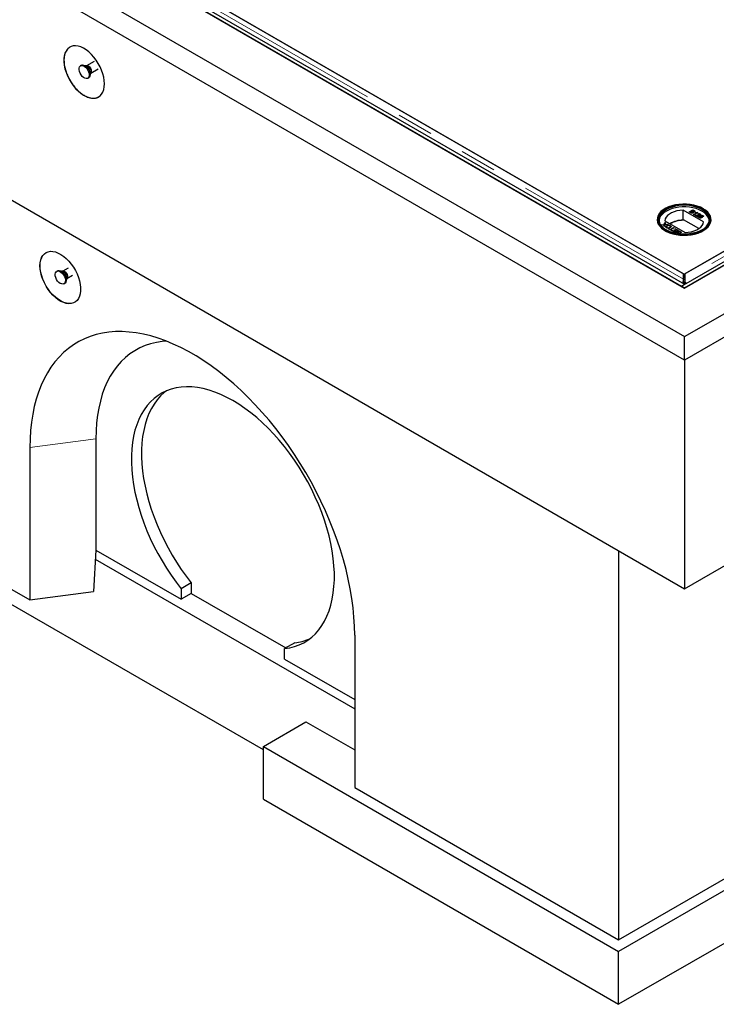
# Model space of a CAD drawing. Units: millimetres. Extents: x 122 to 6121, y 19 to 4882.
# Drawn here: x 4784 to 5269, y 2425 to 3111 of the extents above; entities that cross this region are included whole.
import ezdxf

# ---------------------------------------------------------------- set-up
doc = ezdxf.new("R2010")
doc.units = ezdxf.units.MM
doc.header["$LTSCALE"] = 20
doc.linetypes.add('PHANTOM', pattern=[12.7, 6.35, -1.27, 1.27, -1.27, 1.27, -1.27])

msp = doc.modelspace()

# ---------------------------------------------------------------- linework, layer by layer
at = {"color": 7, "linetype": 'Continuous', "lineweight": 25}
for p, q in [((3588.22, 3847.68), (5247.08, 2890.05)), ((3646.89, 3847.68), (5247.08, 2923.92)), ((3651.14, 3847.82), (5247.08, 2926.51)), ((3649.02, 3846.6), (5244.96, 2925.28)), ((5247.08, 2873.72), (3574.07, 3839.52)), ((3574.07, 3680.29), (5247.08, 2714.49)), ((5244.96, 2925.28), (6046.11, 3387.78)), ((5247.08, 2924.06), (6048.23, 3386.55)), ((5247.08, 2890.05), (6106.92, 3386.42)), ((5247.08, 2923.92), (6048.24, 3386.42)), ((6029.55, 3385.43), (5247.23, 2933.81)), ((6121.06, 3378.26), (5247.08, 2873.72)), ((5246.73, 2933.52), (5994.7, 3365.32)), ((5247.08, 2714.49), (6121.06, 3219.03)), ((4953.63, 2602.18), (3922.66, 3197.34)), ((5246.22, 2933.81), (4860.59, 3156.43)), ((4895.44, 3136.31), (5246.73, 2933.52)), ((4835.73, 3081.68), (4830.55, 3078.69)), ((4827.03, 3079.08), (4826.33, 3078.67)), ((4830.48, 3078.65), (4829.71, 3078.72)), ((4830.56, 3078.7), (4830.45, 3078.65)), ((4833.06, 3072.92), (4833.39, 3073.62)), ((4833.46, 3073.66), (4838.61, 3076.63)), ((4831.32, 3070.01), (4832.03, 3070.42)), ((5233.64, 2979.16), (5233.44, 2979.04)), ((5260.2, 2969.95), (5245.97, 2978.16)), ((5245.97, 2971.22), (5245.97, 2978.16)), ((5250.33, 2976.9), (5252.87, 2978.36)), ((5251.29, 2976.35), (5250.33, 2976.9)), ((5250.4, 2976.86), (5252.87, 2978.28)), ((5251.86, 2977.37), (5250.98, 2976.86)), ((5250.98, 2976.86), (5251.59, 2976.51)), ((5250.98, 2976.78), (5250.98, 2976.86)), ((5250.98, 2976.78), (5251.59, 2976.43)), ((5251.82, 2976.31), (5251.82, 2976.39)), ((5252.42, 2977.04), (5251.86, 2977.37)), ((5252.94, 2977.99), (5252.16, 2977.54)), ((5252.16, 2977.54), (5252.68, 2977.23)), ((5252.16, 2977.45), (5252.16, 2977.54)), ((5252.16, 2977.45), (5252.68, 2977.15)), ((5252.6, 2976.35), (5252.6, 2976.44)), ((5252.79, 2976.59), (5252.79, 2976.69)), ((5252.87, 2978.36), (5253.83, 2977.81)), ((5252.87, 2978.28), (5252.87, 2978.36)), ((5252.87, 2978.28), (5253.83, 2977.73)), ((5253.42, 2977.71), (5252.94, 2977.99)), ((5253.02, 2976.99), (5253.02, 2977.07)), ((5253.08, 2976.77), (5253.08, 2976.85)), ((5253.62, 2977.06), (5253.62, 2977.14)), ((5256.23, 2976.43), (5253.69, 2974.96)), ((5253.8, 2977.28), (5253.8, 2977.38)), ((5254.38, 2976.41), (5254.68, 2976.59)), ((5254.49, 2976.39), (5254.68, 2976.5)), ((5254.68, 2976.5), (5254.68, 2976.59)), ((5256.02, 2976.55), (5256.23, 2976.43)), ((5256.02, 2976.47), (5256.02, 2976.55)), ((5256.02, 2976.47), (5256.16, 2976.38)), ((5260.01, 2979.04), (5259.81, 2979.16)), ((5232.94, 2968.19), (5233.37, 2969.52)), ((5233.25, 2970.82), (5247.48, 2962.6)), ((5233.37, 2969.52), (5233.8, 2969.27)), ((5233.37, 2969.44), (5233.37, 2969.52)), ((5246.21, 2971.08), (5245.97, 2971.22)), ((5246.21, 2971.49), (5246.21, 2971.08)), ((5256.95, 2965.29), (5246.21, 2971.49)), ((5253.36, 2975.15), (5255.34, 2976.29)), ((5253.69, 2974.96), (5253.36, 2975.15)), ((5253.43, 2975.11), (5255.34, 2976.21)), ((5256.1, 2973.57), (5254.44, 2974.53)), ((5254.7, 2974.55), (5254.7, 2974.64)), ((5255.18, 2974.47), (5256.43, 2973.75)), ((5255.18, 2974.39), (5255.18, 2974.47)), ((5255.18, 2974.39), (5256.36, 2973.71)), ((5255.34, 2976.21), (5255.34, 2976.29)), ((5256.01, 2974.63), (5256.01, 2974.72)), ((5256.43, 2973.75), (5256.1, 2973.57)), ((5256.59, 2975.35), (5256.3, 2975.56)), ((5257.14, 2973.75), (5257.5, 2973.58)), ((5257.14, 2973.67), (5257.14, 2973.75)), ((5257.14, 2973.67), (5257.5, 2973.5)), ((5257.31, 2973.31), (5257.31, 2973.21)), ((5257.51, 2972.97), (5257.51, 2973.05)), ((5257.58, 2974.75), (5257.58, 2974.83)), ((5257.7, 2974.04), (5259.26, 2974.64)), ((5257.99, 2973.83), (5257.7, 2974.04)), ((5257.75, 2974.97), (5257.75, 2975.07)), ((5257.77, 2973.98), (5259.26, 2974.56)), ((5257.83, 2975.42), (5257.83, 2975.5)), ((5259.2, 2974.3), (5258.42, 2973.99)), ((5258.42, 2973.91), (5258.42, 2973.99)), ((5258.62, 2973.02), (5258.62, 2973.1)), ((5258.89, 2973.33), (5258.89, 2973.44)), ((5259.04, 2973.75), (5259.04, 2973.83)), ((5260.14, 2973.75), (5259.2, 2974.3)), ((5259.26, 2974.64), (5260.47, 2973.94)), ((5259.26, 2974.56), (5259.26, 2974.64)), ((5259.26, 2974.56), (5260.4, 2973.9)), ((5260.47, 2973.94), (5260.14, 2973.75)), ((5230.96, 2967.98), (5232.94, 2968.19)), ((5231.4, 2967.72), (5230.96, 2967.98)), ((5231.08, 2967.91), (5232.94, 2968.11)), ((5232.48, 2967.84), (5231.4, 2967.72)), ((5232.58, 2967.04), (5232.78, 2967.67)), ((5233.01, 2966.79), (5232.58, 2967.04)), ((5232.6, 2967.03), (5232.78, 2967.59)), ((5232.89, 2967.8), (5232.89, 2967.88)), ((5232.94, 2968.11), (5233.37, 2969.44)), ((5232.94, 2968.11), (5232.94, 2968.19)), ((5233.38, 2967.94), (5233.01, 2966.79)), ((5233.37, 2969.44), (5233.78, 2969.2)), ((5235.68, 2968.18), (5233.38, 2967.94)), ((5233.48, 2968.16), (5233.48, 2968.25)), ((5233.8, 2969.27), (5233.52, 2968.39)), ((5233.77, 2968.28), (5235.25, 2968.44)), ((5233.77, 2968.2), (5235.25, 2968.35)), ((5234.59, 2967.27), (5234.59, 2967.35)), ((5234.78, 2965.99), (5234.78, 2966.07)), ((5235.25, 2968.44), (5235.68, 2968.18)), ((5235.25, 2968.35), (5235.25, 2968.44)), ((5235.25, 2968.35), (5235.56, 2968.17)), ((5235.96, 2965.09), (5236.25, 2965.26)), ((5237.95, 2963.94), (5235.96, 2965.09)), ((5236.03, 2965.05), (5236.25, 2965.18)), ((5236.25, 2965.26), (5237.07, 2964.79)), ((5236.25, 2965.18), (5236.25, 2965.26)), ((5236.25, 2965.18), (5237.07, 2964.71)), ((5236.68, 2966.1), (5236.68, 2966.18)), ((5237.07, 2964.79), (5239.32, 2966.09)), ((5237.07, 2964.71), (5239.32, 2966)), ((5237.07, 2964.71), (5237.07, 2964.79)), ((5237.1, 2967.32), (5237.1, 2967.4)), ((5237.1, 2967.32), (5237.52, 2966.95)), ((5239.68, 2965.88), (5237.43, 2964.58)), ((5237.43, 2964.58), (5238.24, 2964.11)), ((5237.43, 2964.5), (5237.43, 2964.58)), ((5237.43, 2964.5), (5238.17, 2964.07)), ((5238.24, 2964.11), (5237.95, 2963.94)), ((5238.31, 2963.73), (5238.6, 2963.9)), ((5240.1, 2962.7), (5238.31, 2963.73)), ((5238.38, 2963.69), (5238.6, 2963.82)), ((5238.6, 2963.9), (5240.03, 2963.08)), ((5238.6, 2963.82), (5238.6, 2963.9)), ((5238.6, 2963.82), (5240.03, 2962.99)), ((5239.32, 2966.09), (5239.68, 2965.88)), ((5239.32, 2966), (5239.32, 2966.09)), ((5239.32, 2966), (5239.6, 2965.84)), ((5239.48, 2964.3), (5239.77, 2964.47)), ((5240.82, 2963.53), (5239.48, 2964.3)), ((5239.55, 2964.26), (5239.77, 2964.39)), ((5239.77, 2964.47), (5241.11, 2963.7)), ((5239.77, 2964.39), (5239.77, 2964.47)), ((5239.77, 2964.39), (5241.11, 2963.61)), ((5240.03, 2963.08), (5240.82, 2963.53)), ((5240.03, 2962.99), (5240.82, 2963.44)), ((5240.03, 2962.99), (5240.03, 2963.08)), ((5242.64, 2964.17), (5240.1, 2962.7)), ((5240.49, 2965.07), (5240.78, 2965.24)), ((5241.99, 2964.2), (5240.49, 2965.07)), ((5240.56, 2965.03), (5240.78, 2965.16)), ((5240.78, 2965.24), (5242.64, 2964.17)), ((5240.78, 2965.16), (5240.78, 2965.24)), ((5240.78, 2965.16), (5242.57, 2964.13)), ((5240.82, 2963.44), (5240.82, 2963.53)), ((5241.11, 2963.7), (5241.99, 2964.2)), ((5241.11, 2963.61), (5241.99, 2964.12)), ((5241.11, 2963.61), (5241.11, 2963.7)), ((5241.31, 2962.68), (5241.31, 2962.76)), ((5241.99, 2964.12), (5241.99, 2964.2)), ((5242.24, 2962.77), (5242.24, 2962.85)), ((5242.37, 2963.4), (5242.37, 2963.48)), ((5242.53, 2963.04), (5242.53, 2962.93)), ((5242.9, 2962.66), (5243.46, 2962.34)), ((5244.99, 2962.81), (5242.93, 2961.63)), ((5243.46, 2962.34), (5244.34, 2962.85)), ((5243.46, 2962.26), (5244.34, 2962.77)), ((5244.34, 2962.85), (5243.74, 2963.2)), ((5244.03, 2963.36), (5244.99, 2962.81)), ((5244.03, 2963.28), (5244.92, 2962.77)), ((5244.34, 2962.77), (5244.34, 2962.85)), ((5241.62, 2961.82), (5241.49, 2961.89)), ((5241.52, 2962.35), (5241.52, 2962.25)), ((5241.9, 2962), (5242.38, 2961.72)), ((5241.9, 2961.92), (5242.24, 2961.72)), ((5242.38, 2961.72), (5243.16, 2962.17)), ((5242.38, 2961.7), (5242.38, 2961.72)), ((5242.47, 2961.69), (5243.16, 2962.09)), ((5243.16, 2962.17), (5242.64, 2962.47)), ((5242.9, 2962.58), (5243.46, 2962.26)), ((5243.16, 2962.09), (5243.16, 2962.17)), ((5243.46, 2962.26), (5243.46, 2962.34)), ((4810.41, 2935.98), (4809.7, 2935.57)), ((4813.86, 2935.55), (4813.09, 2935.62)), ((4817.77, 2937.81), (4813.93, 2935.59)), ((4816.44, 2929.82), (4816.77, 2930.51)), ((4816.84, 2930.56), (4820.68, 2932.78)), ((5246.22, 2930.06), (5246.22, 2933.81)), ((5246.22, 2931.36), (5246.73, 2931.07)), ((5246.22, 2930.06), (5246.22, 2929.45)), ((5246.73, 2931.07), (5246.73, 2933.52)), ((5246.73, 2931.07), (5247.23, 2931.36)), ((5247.23, 2933.81), (5247.23, 2930.06)), ((5247.23, 2929.45), (5247.23, 2930.06)), ((4814.7, 2926.91), (4815.41, 2927.32)), ((5244.96, 2925.28), (5247.08, 2926.51)), ((5244.96, 2925.28), (5244.96, 2925.14)), ((5247.08, 2924.06), (5244.96, 2925.28)), ((5245.94, 2928.02), (5246.73, 2927.66)), ((5246.45, 2928.3), (5246.73, 2927.66)), ((5246.72, 2927.66), (5247, 2928.3)), ((5247.51, 2928.02), (5246.72, 2927.66)), ((5247.08, 2924.06), (5247.08, 2923.92)), ((5247.25, 2926.99), (5247.5, 2926.74)), ((5247.25, 2926.6), (5247.25, 2926.99)), ((5247.08, 2873.72), (5247.08, 2890.05)), ((5247.08, 2873.72), (5247.08, 2714.49)), ((4836.95, 2818.96), (4836.95, 2741.39)), ((4790.99, 2812.84), (4790.99, 2706.69)), ((4836.91, 2741.39), (4835.23, 2712.58)), ((4836.95, 2741.39), (4836.91, 2741.39)), ((4836.95, 2741.39), (4896.35, 2707.1)), ((5201.11, 2741.02), (5201.11, 2469.93)), ((4836.54, 2735.1), (5017.27, 2630.77)), ((4903.42, 2718.52), (4896.35, 2714.44)), ((4903.42, 2718.52), (4903.42, 2711.18)), ((4776.85, 2714.85), (4790.99, 2706.69)), ((4790.99, 2706.69), (4835.23, 2712.58)), ((4896.35, 2714.44), (4896.35, 2707.1)), ((4903.42, 2711.18), (4896.35, 2707.1)), ((4903.42, 2711.18), (4969.19, 2673.21)), ((5017.27, 2682.21), (5017.27, 2576.06)), ((4975.55, 2676.88), (4968.48, 2672.8)), ((4968.48, 2665.47), (4968.48, 2672.8)), ((4968.48, 2665.47), (5017.27, 2637.3)), ((4953.63, 2604.64), (4983.32, 2621.78)), ((4983.32, 2621.78), (5017.27, 2602.19)), ((4953.63, 2604.64), (5201.11, 2461.77)), ((4953.63, 2567.89), (4953.63, 2604.64)), ((5201.11, 2469.93), (5392.03, 2580.15)), ((5017.27, 2576.06), (5201.11, 2469.93)), ((4953.63, 2567.89), (5201.11, 2425.02)), ((5321.32, 2531.16), (5201.11, 2461.77)), ((5321.32, 2494.42), (5201.11, 2425.02)), ((5201.11, 2425.02), (5201.11, 2461.77))]:
    msp.add_line(p, q, dxfattribs=at)
at = {"color": 8, "linetype": 'PHANTOM', "lineweight": 18}
for p, q in [((6036.05, 3385.43), (5247.23, 2930.06)), ((5246.22, 2930.06), (4854.09, 3156.43)), ((5251.59, 2976.43), (5251.59, 2976.51)), ((5252.68, 2977.15), (5252.68, 2977.23)), ((5253.83, 2977.73), (5253.83, 2977.81)), ((5232.78, 2967.59), (5232.78, 2967.67)), ((5233.77, 2968.2), (5233.77, 2968.28)), ((5242.9, 2962.58), (5242.9, 2962.66)), ((5244.03, 2963.28), (5244.03, 2963.36)), ((5241.9, 2961.92), (5241.9, 2962)), ((4836.95, 2818.96), (4790.99, 2812.84))]:
    msp.add_line(p, q, dxfattribs=at)
at = {"color": 7, "linetype": 'Continuous', "lineweight": 25, "flags": 128}
for points in [[(4842.97, 3066.18), (4842.84, 3068.43), (4842.46, 3070.78), (4841.85, 3073.2), (4840.99, 3075.64), (4839.92, 3078.05), (4838.66, 3080.4), (4837.21, 3082.65), (4835.62, 3084.74), (4833.91, 3086.65), (4832.1, 3088.33), (4830.24, 3089.77), (4828.35, 3090.93), (4826.47, 3091.8), (4824.64, 3092.36), (4822.87, 3092.59), (4821.22, 3092.5), (4819.69, 3092.08), (4818.34, 3091.35), (4817.17, 3090.31), (4816.2, 3088.99), (4815.47, 3087.41), (4814.97, 3085.59), (4814.71, 3083.58), (4814.71, 3081.4), (4814.97, 3079.09), (4815.47, 3076.7), (4816.2, 3074.26), (4817.17, 3071.83), (4818.34, 3069.44), (4819.69, 3067.14), (4821.22, 3064.97), (4822.87, 3062.96), (4824.64, 3061.16), (4826.47, 3059.6), (4828.35, 3058.29), (4830.24, 3057.27), (4832.1, 3056.56), (4833.91, 3056.17), (4835.62, 3056.1), (4837.21, 3056.35), (4838.66, 3056.93), (4839.92, 3057.81), (4840.99, 3058.99), (4841.85, 3060.45), (4842.46, 3062.15), (4842.84, 3064.07), (4842.97, 3066.18)], [(4827.03, 3079.08), (4827.64, 3079.29), (4828.52, 3079.25), (4829.47, 3078.87), (4830.42, 3078.18), (4831.31, 3077.25), (4832.07, 3076.12), (4832.64, 3074.9), (4832.98, 3073.66), (4833.06, 3072.5), (4832.88, 3071.52), (4832.46, 3070.77), (4832.03, 3070.42)], [(4827.48, 3071.35), (4826.64, 3072.39), (4825.97, 3073.57), (4825.52, 3074.81), (4825.3, 3076.02), (4825.35, 3077.1), (4825.66, 3077.98), (4826.2, 3078.59), (4826.93, 3078.88), (4827.81, 3078.84), (4828.76, 3078.46), (4829.72, 3077.78), (4830.61, 3076.84), (4831.37, 3075.71), (4831.93, 3074.49), (4832.27, 3073.25), (4832.36, 3072.1), (4832.18, 3071.11), (4831.75, 3070.36), (4831.11, 3069.9), (4830.29, 3069.78), (4829.37, 3069.99), (4828.41, 3070.53), (4827.48, 3071.35)], [(5260.01, 2979.19), (5258.03, 2980.19), (5255.83, 2981.01), (5253.46, 2981.65), (5250.95, 2982.09), (5248.36, 2982.33), (5245.74, 2982.36), (5243.14, 2982.17), (5240.61, 2981.78), (5238.2, 2981.19), (5235.95, 2980.41), (5233.91, 2979.46), (5232.12, 2978.35), (5230.62, 2977.11), (5229.43, 2975.76), (5228.58, 2974.33), (5228.08, 2972.85), (5227.94, 2971.34), (5228.17, 2969.83), (5228.76, 2968.35), (5229.7, 2966.94), (5230.97, 2965.62), (5232.55, 2964.41), (5234.4, 2963.34), (5236.49, 2962.43), (5238.78, 2961.69), (5241.23, 2961.15), (5243.79, 2960.81), (5246.4, 2960.68), (5249.02, 2960.76), (5251.59, 2961.05), (5254.07, 2961.54), (5256.4, 2962.23), (5258.55, 2963.1), (5260.47, 2964.13), (5262.12, 2965.3), (5263.47, 2966.6), (5264.49, 2967.99), (5265.17, 2969.45), (5265.49, 2970.96), (5265.44, 2972.47), (5265.03, 2973.96), (5264.27, 2975.41), (5263.16, 2976.78), (5261.73, 2978.05), (5260.01, 2979.19)], [(5259.81, 2964.05), (5261.5, 2965.18), (5262.91, 2966.43), (5264, 2967.78), (5264.75, 2969.2), (5265.15, 2970.68), (5265.2, 2972.17), (5264.89, 2973.64), (5264.22, 2975.08), (5263.21, 2976.45), (5261.88, 2977.73), (5260.26, 2978.89), (5258.37, 2979.91), (5256.25, 2980.76), (5253.95, 2981.44), (5251.51, 2981.92), (5248.98, 2982.21), (5246.4, 2982.28), (5243.83, 2982.15), (5241.32, 2981.82), (5238.91, 2981.29), (5236.65, 2980.56), (5234.59, 2979.67), (5232.76, 2978.61), (5231.21, 2977.42), (5229.96, 2976.12), (5229.03, 2974.73), (5228.45, 2973.28), (5228.23, 2971.79), (5228.36, 2970.3), (5228.86, 2968.84), (5229.7, 2967.43), (5230.87, 2966.11), (5232.35, 2964.89), (5234.11, 2963.8), (5236.11, 2962.86), (5238.33, 2962.09), (5240.7, 2961.51), (5243.2, 2961.12), (5245.76, 2960.94), (5248.34, 2960.97), (5250.89, 2961.2), (5253.36, 2961.64), (5255.69, 2962.27), (5257.86, 2963.08), (5259.81, 2964.05)], [(5259.24, 2964.38), (5257.33, 2963.43), (5255.21, 2962.64), (5252.91, 2962.03), (5250.49, 2961.62), (5247.99, 2961.41), (5245.46, 2961.41), (5242.96, 2961.62), (5240.54, 2962.03), (5238.24, 2962.64), (5236.12, 2963.43), (5234.21, 2964.38), (5232.56, 2965.48), (5231.19, 2966.71), (5230.14, 2968.04), (5229.43, 2969.43), (5229.07, 2970.88), (5229.07, 2972.34), (5229.43, 2973.78), (5230.14, 2975.18), (5231.19, 2976.5), (5232.56, 2977.73), (5234.21, 2978.83), (5236.12, 2979.79), (5238.24, 2980.57), (5240.54, 2981.18), (5242.96, 2981.59), (5245.46, 2981.8), (5247.99, 2981.8), (5250.49, 2981.59), (5252.91, 2981.18), (5255.21, 2980.57), (5257.33, 2979.79), (5259.24, 2978.83), (5260.89, 2977.73), (5262.26, 2976.5), (5263.31, 2975.18), (5264.02, 2973.78), (5264.38, 2972.34), (5264.38, 2970.88), (5264.02, 2969.43), (5263.31, 2968.04), (5262.26, 2966.71), (5260.89, 2965.48), (5259.24, 2964.38)], [(5264.2, 2970.91), (5264.18, 2971.1), (5263.83, 2972.53), (5263.12, 2973.91), (5262.08, 2975.22), (5260.73, 2976.44), (5259.1, 2977.52), (5257.21, 2978.47), (5255.11, 2979.25), (5252.84, 2979.85), (5250.45, 2980.25), (5247.97, 2980.46), (5245.48, 2980.46), (5243.01, 2980.25), (5240.61, 2979.85), (5238.34, 2979.25), (5236.24, 2978.47), (5234.35, 2977.52), (5232.72, 2976.44), (5231.37, 2975.22), (5230.33, 2973.91), (5229.63, 2972.53), (5229.27, 2971.1), (5229.25, 2970.91)], [(5259.1, 2964.3), (5260.73, 2965.39), (5262.08, 2966.6), (5263.12, 2967.91), (5263.83, 2969.3), (5264.18, 2970.72), (5264.18, 2972.16), (5263.83, 2973.59), (5263.12, 2974.97), (5262.08, 2976.28), (5260.73, 2977.5), (5259.1, 2978.59), (5257.21, 2979.53), (5255.11, 2980.31), (5252.84, 2980.91), (5250.45, 2981.31), (5247.97, 2981.52), (5245.48, 2981.52), (5243.01, 2981.31), (5240.61, 2980.91), (5238.34, 2980.31), (5236.24, 2979.53), (5234.35, 2978.59), (5232.72, 2977.5), (5231.37, 2976.28), (5230.33, 2974.97), (5229.63, 2973.59), (5229.27, 2972.16), (5229.27, 2970.72), (5229.63, 2969.3), (5230.33, 2967.91), (5231.37, 2966.6), (5232.72, 2965.39), (5234.35, 2964.3)], [(5245.97, 2978.16), (5243.81, 2977.99), (5241.72, 2977.62), (5239.76, 2977.06), (5237.98, 2976.32), (5236.44, 2975.43), (5235.16, 2974.4), (5234.19, 2973.27), (5233.54, 2972.07), (5233.25, 2970.82)], [(5247.48, 2962.6), (5249.64, 2962.77), (5251.73, 2963.14), (5253.69, 2963.71), (5255.47, 2964.44), (5257.01, 2965.34), (5258.29, 2966.36), (5259.26, 2967.49), (5259.91, 2968.7), (5260.2, 2969.95)], [(4798.06, 2939.4), (4798.19, 2941.51), (4798.56, 2943.43), (4799.18, 2945.13), (4800.04, 2946.59), (4801.11, 2947.77), (4802.37, 2948.65), (4803.82, 2949.23), (4805.41, 2949.48), (4807.12, 2949.41), (4808.93, 2949.02), (4810.79, 2948.31), (4812.68, 2947.29), (4814.56, 2945.99), (4816.39, 2944.42), (4818.16, 2942.62), (4819.81, 2940.61), (4821.34, 2938.44), (4822.69, 2936.14), (4823.86, 2933.75), (4824.83, 2931.32), (4825.56, 2928.88), (4826.06, 2926.49), (4826.32, 2924.18), (4826.32, 2922), (4826.06, 2919.99), (4825.56, 2918.17), (4824.83, 2916.59), (4823.86, 2915.27), (4822.69, 2914.23), (4821.34, 2913.5), (4819.81, 2913.08), (4818.16, 2912.99), (4816.39, 2913.22), (4814.56, 2913.78), (4812.68, 2914.65), (4810.79, 2915.81), (4808.93, 2917.25), (4807.12, 2918.93), (4805.41, 2920.84), (4803.82, 2922.93), (4802.37, 2925.18), (4801.11, 2927.53), (4800.04, 2929.94), (4799.18, 2932.38), (4798.56, 2934.8), (4798.19, 2937.15), (4798.06, 2939.4)], [(4798.13, 2939.44), (4798.26, 2941.55), (4798.64, 2943.47), (4799.26, 2945.17), (4800.11, 2946.63), (4801.18, 2947.81), (4802.28, 2948.6)], [(4822.27, 2913.96), (4821.41, 2913.54), (4819.88, 2913.12), (4818.23, 2913.03), (4816.47, 2913.26), (4814.63, 2913.82), (4812.75, 2914.69), (4810.86, 2915.85), (4809, 2917.29), (4807.19, 2918.98), (4805.48, 2920.88), (4803.89, 2922.98), (4802.44, 2925.22), (4801.18, 2927.57), (4800.11, 2929.98), (4799.26, 2932.42), (4798.64, 2934.84), (4798.26, 2937.2), (4798.13, 2939.44)], [(4812.2, 2927.16), (4811.25, 2927.86), (4810.37, 2928.81), (4809.62, 2929.94), (4809.07, 2931.17), (4808.74, 2932.41), (4808.68, 2933.55), (4808.87, 2934.53), (4809.32, 2935.26), (4809.97, 2935.69), (4810.8, 2935.8), (4811.72, 2935.56), (4812.69, 2935.01), (4813.61, 2934.17), (4814.44, 2933.12), (4815.09, 2931.93), (4815.54, 2930.68), (4815.73, 2929.48), (4815.67, 2928.41), (4815.34, 2927.55), (4814.79, 2926.96), (4814.04, 2926.69), (4813.16, 2926.76), (4812.2, 2927.16)], [(4810.41, 2935.98), (4810.68, 2936.1), (4811.5, 2936.21), (4812.43, 2935.97), (4813.39, 2935.41), (4814.32, 2934.58), (4815.14, 2933.53), (4815.8, 2932.33), (4816.24, 2931.09), (4816.44, 2929.89), (4816.37, 2928.82), (4816.05, 2927.96), (4815.5, 2927.37), (4815.41, 2927.32)], [(5017.27, 2682.21), (5017.14, 2688.41), (5016.77, 2694.73), (5016.15, 2701.18), (5015.28, 2707.72), (5014.17, 2714.35), (5012.82, 2721.05), (5011.23, 2727.82), (5009.4, 2734.62), (5007.34, 2741.46), (5005.05, 2748.3), (5002.55, 2755.15), (4999.82, 2761.98), (4996.89, 2768.77), (4993.75, 2775.52), (4990.42, 2782.21), (4986.89, 2788.82), (4983.19, 2795.35), (4979.3, 2801.76), (4975.26, 2808.06), (4971.06, 2814.22), (4966.71, 2820.24), (4962.22, 2826.1), (4957.61, 2831.78), (4952.88, 2837.28), (4948.04, 2842.59), (4943.1, 2847.68), (4938.08, 2852.55), (4932.98, 2857.2), (4927.82, 2861.6), (4922.61, 2865.75), (4917.36, 2869.64), (4912.08, 2873.26), (4906.78, 2876.61), (4901.48, 2879.67), (4896.18, 2882.44), (4890.9, 2884.92), (4885.64, 2887.09), (4880.43, 2888.95), (4875.27, 2890.51), (4870.18, 2891.75), (4865.16, 2892.68), (4860.22, 2893.28), (4855.38, 2893.57), (4850.65, 2893.53), (4846.04, 2893.17), (4841.55, 2892.49), (4837.2, 2891.5), (4833, 2890.19), (4828.95, 2888.56), (4825.07, 2886.62), (4821.37, 2884.38), (4817.84, 2881.84), (4814.51, 2879), (4811.37, 2875.87), (4808.43, 2872.46), (4805.71, 2868.78), (4803.2, 2864.83), (4800.92, 2860.62), (4798.86, 2856.16), (4797.03, 2851.47), (4795.44, 2846.54), (4794.09, 2841.4), (4792.98, 2836.05), (4792.11, 2830.51), (4791.49, 2824.79), (4791.12, 2818.89), (4790.99, 2812.84)], [(4885.94, 2886.98), (4883.27, 2886.73), (4879.12, 2886.08), (4875.11, 2885.1), (4871.26, 2883.81), (4867.57, 2882.19), (4864.05, 2880.26), (4860.71, 2878.02), (4857.56, 2875.48), (4854.61, 2872.64), (4851.86, 2869.52), (4849.33, 2866.11), (4847.02, 2862.44), (4844.94, 2858.5), (4843.09, 2854.31), (4841.47, 2849.88), (4840.1, 2845.22), (4838.97, 2840.35), (4838.09, 2835.27), (4837.46, 2830.01), (4837.08, 2824.57), (4836.95, 2818.96)], [(4968.48, 2672.8), (4972.01, 2673.35), (4975.41, 2674.21), (4978.66, 2675.39), (4981.74, 2676.88), (4984.66, 2678.67), (4987.39, 2680.76), (4989.92, 2683.15), (4992.26, 2685.81), (4994.38, 2688.76), (4996.29, 2691.96), (4997.97, 2695.42), (4999.43, 2699.11), (5000.65, 2703.04), (5001.62, 2707.17), (5002.36, 2711.51), (5002.85, 2716.03), (5003.09, 2720.72), (5003.09, 2725.56), (5002.84, 2730.53), (5002.34, 2735.62), (5001.59, 2740.81), (5000.61, 2746.08), (4999.38, 2751.41), (4997.92, 2756.79), (4996.23, 2762.19), (4994.31, 2767.59), (4992.18, 2772.99), (4989.84, 2778.35), (4987.3, 2783.66), (4984.56, 2788.9), (4981.64, 2794.05), (4978.55, 2799.1), (4975.3, 2804.02), (4971.89, 2808.81), (4968.35, 2813.43), (4964.68, 2817.88), (4960.9, 2822.14), (4957.02, 2826.2), (4953.05, 2830.04), (4949.01, 2833.65), (4944.91, 2837.01), (4940.77, 2840.11), (4936.6, 2842.95), (4932.41, 2845.51), (4928.23, 2847.78), (4924.06, 2849.76), (4919.91, 2851.44), (4915.81, 2852.81), (4911.77, 2853.87), (4907.81, 2854.61), (4903.93, 2855.03), (4900.14, 2855.14), (4896.48, 2854.92), (4892.93, 2854.39), (4889.53, 2853.54), (4886.28, 2852.37), (4883.18, 2850.89), (4880.27, 2849.11), (4877.53, 2847.02), (4874.99, 2844.65), (4872.64, 2841.99), (4870.51, 2839.06), (4868.6, 2835.87), (4866.91, 2832.42), (4865.45, 2828.73), (4864.22, 2824.81), (4863.23, 2820.68), (4862.49, 2816.35), (4861.99, 2811.84), (4861.74, 2807.16), (4861.73, 2802.32), (4861.97, 2797.36), (4862.47, 2792.27), (4863.2, 2787.08), (4864.18, 2781.82), (4865.4, 2776.49), (4866.85, 2771.11), (4868.54, 2765.71), (4870.44, 2760.3), (4872.57, 2754.91), (4874.9, 2749.55), (4877.44, 2744.23), (4880.17, 2738.99), (4883.08, 2733.83), (4886.17, 2728.78), (4889.41, 2723.86), (4892.81, 2719.07), (4896.35, 2714.44)], [(4886.08, 2852.28), (4884.6, 2851.11), (4882.06, 2848.73), (4879.72, 2846.07), (4877.58, 2843.14), (4875.67, 2839.95), (4873.98, 2836.5), (4872.52, 2832.81), (4871.29, 2828.89), (4870.3, 2824.76), (4869.56, 2820.44), (4869.06, 2815.92), (4868.81, 2811.24), (4868.8, 2806.41), (4869.05, 2801.44), (4869.54, 2796.35), (4870.27, 2791.17), (4871.25, 2785.9), (4872.47, 2780.57), (4873.92, 2775.19), (4875.61, 2769.79), (4877.51, 2764.39), (4879.64, 2758.99), (4881.97, 2753.63), (4884.51, 2748.32), (4887.24, 2743.07), (4890.15, 2737.92), (4893.24, 2732.87), (4896.49, 2727.94), (4899.88, 2723.15), (4903.42, 2718.52)]]:
    msp.add_lwpolyline(points, dxfattribs=at)
at = {"color": 8, "linetype": 'PHANTOM', "lineweight": 18, "flags": 128}
for points in [[(4830.56, 3078.7), (4830.75, 3078.78), (4831.39, 3078.8), (4832.09, 3078.5), (4832.79, 3077.92), (4833.39, 3077.13), (4833.83, 3076.22), (4834.04, 3075.31), (4834.01, 3074.51), (4833.74, 3073.9), (4833.45, 3073.66)], [(4814.72, 2935.26), (4813.96, 2935.54), (4813.86, 2935.55)], [(4813.93, 2935.59), (4814.07, 2935.66), (4814.68, 2935.71), (4815.39, 2935.45), (4816.09, 2934.9), (4816.71, 2934.13), (4817.16, 2933.24), (4817.41, 2932.32), (4817.41, 2931.5), (4817.16, 2930.86), (4816.83, 2930.56)]]:
    msp.add_lwpolyline(points, dxfattribs=at)
at = {"color": 8, "linetype": 'PHANTOM', "lineweight": 18}
for centre, radius, start, end in [((4826.98, 3073.27), 6.04, 1.79056, 58.20455), ((4830.08, 3075.97), 2.71, 38.89414, 81.51286), ((4829.43, 3074.65), 4.09, 345.26826, 47.59653), ((4810.35, 2930.17), 6.04, 1.79764, 58.19698), ((4812.69, 2931.57), 4.21, 345.51679, 61.13205)]:
    msp.add_arc(centre, radius, start, end, dxfattribs=at)
at = {"color": 7, "linetype": 'Continuous', "lineweight": 25}
for centre, radius, start, end in [((5246.08, 2952.75), 18.47, 90.31314, 120.02091), ((5246.2, 2952.56), 18.53, 89.97204, 119.7498), ((4971.92, 2712.47), 35.77, 275.81584, 292.86261)]:
    msp.add_arc(centre, radius, start, end, dxfattribs=at)
for points, knots in [([(4818.93, 3091.65), (4818.57, 3091.44), (4817.63, 3090.91), (4816.48, 3089.51), (4815.49, 3087.56), (4814.87, 3085.24), (4814.79, 3083.44), (4814.75, 3082.55)], [0, 0, 0, 0, 0.138513, 0.356326, 0.568006, 0.785822, 1, 1, 1, 1]), ([(4814.75, 3082.55), (4814.8, 3081.5), (4814.9, 3079.38), (4815.65, 3076.08), (4816.76, 3072.84), (4818.17, 3069.81), (4819.9, 3066.88), (4821.86, 3064.19), (4824.04, 3061.76), (4826.34, 3059.71), (4828.74, 3058.07), (4831.11, 3056.89), (4833.45, 3056.21), (4835.63, 3056.06), (4837.48, 3056.33), (4838.45, 3056.88), (4838.87, 3057.11)], [0, 0, 0, 0, 0.07909, 0.161101, 0.231675, 0.304295, 0.374867, 0.447488, 0.518061, 0.590682, 0.661255, 0.733875, 0.804449, 0.877068, 0.947642, 1, 1, 1, 1]), ([(4833.39, 3073.61), (4833.39, 3073.61), (4833.4, 3073.62), (4833.44, 3073.65), (4833.46, 3073.65)], [0, 0, 0, 0, 0.676557, 1, 1, 1, 1]), ([(5251.59, 2976.51), (5251.63, 2976.49), (5251.7, 2976.45), (5251.78, 2976.41), (5251.82, 2976.39)], [0, 0, 0, 0, 0.5600349, 1, 1, 1, 1]), ([(5251.59, 2976.43), (5251.63, 2976.41), (5251.7, 2976.36), (5251.78, 2976.33), (5251.82, 2976.31)], [0, 0, 0, 0, 0.5600349, 1, 1, 1, 1]), ([(5251.82, 2976.39), (5251.88, 2976.37), (5252.02, 2976.32), (5252.26, 2976.32), (5252.45, 2976.36), (5252.55, 2976.41), (5252.6, 2976.44)], [0, 0, 0, 0, 0.280229, 0.558945, 0.779405, 1, 1, 1, 1]), ([(5252.6, 2976.44), (5252.66, 2976.48), (5252.76, 2976.55), (5252.8, 2976.67), (5252.76, 2976.85), (5252.57, 2976.96), (5252.42, 2977.04)], [0, 0, 0, 0, 0.249823, 0.375519, 0.501138, 1, 1, 1, 1]), ([(5252.6, 2976.35), (5252.66, 2976.4), (5252.75, 2976.47), (5252.8, 2976.56), (5252.79, 2976.6), (5252.79, 2976.6)], [0, 0, 0, 0, 0.6372222, 0.9578328, 1, 1, 1, 1]), ([(5252.68, 2977.23), (5252.74, 2977.2), (5252.84, 2977.14), (5252.96, 2977.09), (5253.02, 2977.07)], [0, 0, 0, 0, 0.560408, 1, 1, 1, 1]), ([(5252.68, 2977.15), (5252.74, 2977.12), (5252.84, 2977.06), (5252.96, 2977.01), (5253.02, 2976.99)], [0, 0, 0, 0, 0.560408, 1, 1, 1, 1]), ([(5253.08, 2976.85), (5253.13, 2976.79), (5253.22, 2976.68), (5253.22, 2976.5), (5253.12, 2976.34), (5253.01, 2976.26), (5252.95, 2976.23)], [0, 0, 0, 0, 0.280233, 0.559639, 0.779744, 1, 1, 1, 1]), ([(5253.02, 2977.07), (5253.07, 2977.06), (5253.19, 2977.03), (5253.42, 2977.04), (5253.54, 2977.1), (5253.62, 2977.14)], [0, 0, 0, 0, 0.280794, 0.561036, 1, 1, 1, 1]), ([(5253.02, 2976.99), (5253.07, 2976.98), (5253.19, 2976.95), (5253.42, 2976.96), (5253.54, 2977.02), (5253.62, 2977.06)], [0, 0, 0, 0, 0.280794, 0.561036, 1, 1, 1, 1]), ([(5254.01, 2976.95), (5253.94, 2976.91), (5253.79, 2976.85), (5253.46, 2976.8), (5253.22, 2976.83), (5253.08, 2976.85)], [0, 0, 0, 0, 0.280346, 0.560866, 1, 1, 1, 1]), ([(5253.08, 2976.77), (5253.13, 2976.71), (5253.21, 2976.62), (5253.2, 2976.53), (5253.2, 2976.49)], [0, 0, 0, 0, 0.654965, 1, 1, 1, 1]), ([(5253.62, 2977.14), (5253.68, 2977.18), (5253.77, 2977.25), (5253.81, 2977.36), (5253.76, 2977.53), (5253.57, 2977.63), (5253.42, 2977.71)], [0, 0, 0, 0, 0.249553, 0.375029, 0.500261, 1, 1, 1, 1]), ([(5253.62, 2977.06), (5253.68, 2977.1), (5253.77, 2977.17), (5253.81, 2977.25), (5253.8, 2977.28), (5253.8, 2977.29)], [0, 0, 0, 0, 0.644065, 0.967905, 1, 1, 1, 1]), ([(5253.83, 2977.81), (5253.94, 2977.75), (5254.15, 2977.61), (5254.31, 2977.36), (5254.24, 2977.12), (5254.08, 2977.01), (5254.01, 2976.95)], [0, 0, 0, 0, 0.281175, 0.559989, 0.780085, 1, 1, 1, 1]), ([(5253.83, 2977.73), (5253.93, 2977.67), (5254.15, 2977.53), (5254.31, 2977.31), (5254.25, 2977.18), (5254.24, 2977.14)], [0, 0, 0, 0, 0.412353, 0.821241, 1, 1, 1, 1]), ([(5255.34, 2976.29), (5255.16, 2976.3), (5254.83, 2976.32), (5254.52, 2976.38), (5254.38, 2976.41)], [0, 0, 0, 0, 0.559752, 1, 1, 1, 1]), ([(5254.68, 2976.59), (5254.93, 2976.55), (5255.37, 2976.48), (5255.82, 2976.52), (5256.02, 2976.55)], [0, 0, 0, 0, 0.5603967, 1, 1, 1, 1]), ([(5254.68, 2976.5), (5254.93, 2976.46), (5255.37, 2976.39), (5255.82, 2976.44), (5256.02, 2976.47)], [0, 0, 0, 0, 0.5603967, 1, 1, 1, 1]), ([(5252.95, 2976.23), (5252.86, 2976.18), (5252.68, 2976.09), (5252.32, 2976.03), (5251.8, 2976.07), (5251.5, 2976.23), (5251.29, 2976.35)], [0, 0, 0, 0, 0.1870951, 0.3742602, 0.5608217, 1, 1, 1, 1]), ([(5251.82, 2976.31), (5251.88, 2976.29), (5252.02, 2976.24), (5252.26, 2976.24), (5252.45, 2976.28), (5252.55, 2976.33), (5252.6, 2976.35)], [0, 0, 0, 0, 0.280229, 0.558945, 0.779405, 1, 1, 1, 1]), ([(5254.44, 2974.53), (5254.48, 2974.55), (5254.56, 2974.59), (5254.66, 2974.62), (5254.7, 2974.64)], [0, 0, 0, 0, 0.55999, 1, 1, 1, 1]), ([(5254.51, 2974.48), (5254.53, 2974.49), (5254.59, 2974.52), (5254.66, 2974.54), (5254.7, 2974.55)], [0, 0, 0, 0, 0.363372, 1, 1, 1, 1]), ([(5254.7, 2974.64), (5254.94, 2974.68), (5255.37, 2974.76), (5255.81, 2974.73), (5256.01, 2974.72)], [0, 0, 0, 0, 0.5583478, 1, 1, 1, 1]), ([(5254.7, 2974.55), (5254.94, 2974.6), (5255.37, 2974.68), (5255.81, 2974.65), (5256.01, 2974.63)], [0, 0, 0, 0, 0.5583478, 1, 1, 1, 1]), ([(5256.16, 2974.45), (5256.05, 2974.46), (5255.87, 2974.47), (5255.61, 2974.48), (5255.4, 2974.49), (5255.26, 2974.48), (5255.18, 2974.47)], [0, 0, 0, 0, 0.340026, 0.560036, 0.780053, 1, 1, 1, 1]), ([(5256.01, 2974.72), (5256.31, 2974.7), (5256.73, 2974.68), (5257.28, 2974.71), (5257.48, 2974.79), (5257.58, 2974.83)], [0, 0, 0, 0, 0.561299, 0.781376, 1, 1, 1, 1]), ([(5256.01, 2974.63), (5256.31, 2974.62), (5256.73, 2974.6), (5257.28, 2974.63), (5257.48, 2974.71), (5257.58, 2974.75)], [0, 0, 0, 0, 0.561299, 0.781376, 1, 1, 1, 1]), ([(5257.91, 2974.65), (5257.77, 2974.59), (5257.49, 2974.47), (5256.87, 2974.42), (5256.43, 2974.44), (5256.16, 2974.45)], [0, 0, 0, 0, 0.278768, 0.558812, 1, 1, 1, 1]), ([(5256.3, 2975.56), (5256.43, 2975.61), (5256.69, 2975.72), (5257.16, 2975.74), (5257.55, 2975.65), (5257.73, 2975.55), (5257.83, 2975.5)], [0, 0, 0, 0, 0.280264, 0.558883, 0.779154, 1, 1, 1, 1]), ([(5256.3, 2975.48), (5256.43, 2975.53), (5256.69, 2975.64), (5257.16, 2975.66), (5257.55, 2975.57), (5257.73, 2975.47), (5257.83, 2975.42)], [0, 0, 0, 0, 0.280264, 0.558883, 0.779154, 1, 1, 1, 1]), ([(5257.53, 2975.34), (5257.45, 2975.38), (5257.3, 2975.45), (5257.02, 2975.48), (5256.77, 2975.44), (5256.65, 2975.38), (5256.59, 2975.35)], [0, 0, 0, 0, 0.280472, 0.559451, 0.77936, 1, 1, 1, 1]), ([(5257.22, 2972.88), (5257.12, 2972.95), (5256.91, 2973.09), (5256.84, 2973.35), (5256.93, 2973.58), (5257.07, 2973.7), (5257.14, 2973.75)], [0, 0, 0, 0, 0.28006, 0.559281, 0.779429, 1, 1, 1, 1]), ([(5256.91, 2973.16), (5256.89, 2973.2), (5256.84, 2973.31), (5256.93, 2973.5), (5257.07, 2973.61), (5257.14, 2973.67)], [0, 0, 0, 0, 0.2381, 0.618684, 1, 1, 1, 1]), ([(5258.17, 2972.69), (5257.97, 2972.69), (5257.61, 2972.69), (5257.34, 2972.82), (5257.22, 2972.88)], [0, 0, 0, 0, 0.558403, 1, 1, 1, 1]), ([(5257.5, 2973.58), (5257.45, 2973.54), (5257.34, 2973.45), (5257.29, 2973.29), (5257.36, 2973.15), (5257.46, 2973.08), (5257.51, 2973.05)], [0, 0, 0, 0, 0.2807, 0.559891, 0.779637, 1, 1, 1, 1]), ([(5257.32, 2973.22), (5257.32, 2973.21), (5257.3, 2973.16), (5257.37, 2973.07), (5257.47, 2973), (5257.51, 2972.97)], [0, 0, 0, 0, 0.073478, 0.53609, 1, 1, 1, 1]), ([(5257.51, 2973.05), (5257.6, 2973.01), (5257.79, 2972.92), (5258.13, 2972.92), (5258.41, 2972.99), (5258.55, 2973.06), (5258.62, 2973.1)], [0, 0, 0, 0, 0.279513, 0.558284, 0.778898, 1, 1, 1, 1]), ([(5257.51, 2972.97), (5257.6, 2972.93), (5257.79, 2972.84), (5258.13, 2972.84), (5258.41, 2972.91), (5258.55, 2972.98), (5258.62, 2973.02)], [0, 0, 0, 0, 0.279513, 0.558284, 0.778898, 1, 1, 1, 1]), ([(5257.58, 2974.83), (5257.64, 2974.88), (5257.75, 2974.96), (5257.75, 2975.12), (5257.67, 2975.24), (5257.58, 2975.31), (5257.53, 2975.34)], [0, 0, 0, 0, 0.279055, 0.55863, 0.779013, 1, 1, 1, 1]), ([(5257.58, 2974.75), (5257.64, 2974.79), (5257.74, 2974.86), (5257.73, 2974.95), (5257.73, 2974.98)], [0, 0, 0, 0, 0.623947, 1, 1, 1, 1]), ([(5257.83, 2975.5), (5257.93, 2975.44), (5258.14, 2975.3), (5258.23, 2975.04), (5258.15, 2974.81), (5257.99, 2974.7), (5257.91, 2974.65)], [0, 0, 0, 0, 0.280488, 0.559651, 0.779768, 1, 1, 1, 1]), ([(5257.83, 2975.42), (5257.94, 2975.35), (5258.11, 2975.25), (5258.14, 2975.11), (5258.16, 2975.06)], [0, 0, 0, 0, 0.643689, 1, 1, 1, 1]), ([(5258.66, 2973.71), (5258.6, 2973.74), (5258.5, 2973.79), (5258.27, 2973.84), (5258.1, 2973.83), (5257.99, 2973.83)], [0, 0, 0, 0, 0.280859, 0.561106, 1, 1, 1, 1]), ([(5258.96, 2972.92), (5258.83, 2972.86), (5258.6, 2972.74), (5258.3, 2972.71), (5258.17, 2972.69)], [0, 0, 0, 0, 0.5597216, 1, 1, 1, 1]), ([(5258.42, 2973.99), (5258.55, 2973.98), (5258.78, 2973.95), (5258.96, 2973.86), (5259.04, 2973.83)], [0, 0, 0, 0, 0.559917, 1, 1, 1, 1]), ([(5258.42, 2973.91), (5258.55, 2973.89), (5258.78, 2973.87), (5258.96, 2973.78), (5259.04, 2973.75)], [0, 0, 0, 0, 0.559917, 1, 1, 1, 1]), ([(5258.62, 2973.1), (5258.69, 2973.15), (5258.84, 2973.24), (5258.92, 2973.43), (5258.83, 2973.59), (5258.71, 2973.67), (5258.66, 2973.71)], [0, 0, 0, 0, 0.280624, 0.559558, 0.779265, 1, 1, 1, 1]), ([(5258.62, 2973.02), (5258.69, 2973.07), (5258.84, 2973.16), (5258.87, 2973.29), (5258.88, 2973.35)], [0, 0, 0, 0, 0.521825, 1, 1, 1, 1]), ([(5259.04, 2973.83), (5259.14, 2973.75), (5259.34, 2973.6), (5259.36, 2973.32), (5259.22, 2973.09), (5259.05, 2972.98), (5258.96, 2972.92)], [0, 0, 0, 0, 0.279155, 0.558757, 0.779153, 1, 1, 1, 1]), ([(5259.04, 2973.75), (5259.15, 2973.67), (5259.3, 2973.58), (5259.3, 2973.45), (5259.3, 2973.43)], [0, 0, 0, 0, 0.783529, 1, 1, 1, 1]), ([(5232.89, 2967.88), (5232.81, 2967.88), (5232.68, 2967.86), (5232.54, 2967.85), (5232.48, 2967.84)], [0, 0, 0, 0, 0.559876, 1, 1, 1, 1]), ([(5232.78, 2967.67), (5232.79, 2967.71), (5232.81, 2967.77), (5232.84, 2967.84), (5232.87, 2967.87), (5232.89, 2967.88)], [0, 0, 0, 0, 0.561249, 0.78171, 1, 1, 1, 1]), ([(5232.78, 2967.59), (5232.79, 2967.63), (5232.81, 2967.69), (5232.84, 2967.76), (5232.87, 2967.79), (5232.89, 2967.8)], [0, 0, 0, 0, 0.561249, 0.78171, 1, 1, 1, 1]), ([(5233.52, 2968.39), (5233.51, 2968.37), (5233.5, 2968.32), (5233.48, 2968.27), (5233.48, 2968.25)], [0, 0, 0, 0, 0.559912, 1, 1, 1, 1]), ([(5233.48, 2968.25), (5233.53, 2968.25), (5233.63, 2968.26), (5233.73, 2968.27), (5233.77, 2968.28)], [0, 0, 0, 0, 0.560165, 1, 1, 1, 1]), ([(5233.48, 2968.16), (5233.53, 2968.17), (5233.63, 2968.18), (5233.73, 2968.19), (5233.77, 2968.2)], [0, 0, 0, 0, 0.560165, 1, 1, 1, 1]), ([(5234.49, 2965.9), (5234.33, 2966.02), (5234, 2966.26), (5233.94, 2966.71), (5234.18, 2967.08), (5234.46, 2967.26), (5234.59, 2967.35)], [0, 0, 0, 0, 0.2795988, 0.5585792, 0.7790947, 1, 1, 1, 1]), ([(5234.01, 2966.61), (5234.01, 2966.62), (5233.98, 2966.75), (5234.2, 2967), (5234.46, 2967.18), (5234.59, 2967.27)], [0, 0, 0, 0, 0.056447, 0.527807, 1, 1, 1, 1]), ([(5234.95, 2967.14), (5234.82, 2967.06), (5234.56, 2966.89), (5234.4, 2966.57), (5234.49, 2966.28), (5234.68, 2966.14), (5234.78, 2966.07)], [0, 0, 0, 0, 0.28077, 0.560072, 0.779918, 1, 1, 1, 1]), ([(5234.48, 2966.35), (5234.49, 2966.3), (5234.51, 2966.16), (5234.68, 2966.06), (5234.78, 2965.99)], [0, 0, 0, 0, 0.360919, 1, 1, 1, 1]), ([(5237.04, 2965.97), (5236.83, 2965.87), (5236.43, 2965.67), (5235.67, 2965.57), (5234.98, 2965.66), (5234.65, 2965.82), (5234.49, 2965.9)], [0, 0, 0, 0, 0.280573, 0.55956, 0.779562, 1, 1, 1, 1]), ([(5234.59, 2967.35), (5234.8, 2967.45), (5235.2, 2967.64), (5235.95, 2967.73), (5236.62, 2967.63), (5236.94, 2967.48), (5237.1, 2967.4)], [0, 0, 0, 0, 0.28036, 0.559519, 0.77963, 1, 1, 1, 1]), ([(5234.59, 2967.27), (5234.8, 2967.37), (5235.2, 2967.56), (5235.95, 2967.65), (5236.62, 2967.55), (5236.94, 2967.4), (5237.1, 2967.32)], [0, 0, 0, 0, 0.28036, 0.559519, 0.77963, 1, 1, 1, 1]), ([(5234.78, 2966.07), (5234.89, 2966.02), (5235.09, 2965.92), (5235.49, 2965.85), (5236.09, 2965.87), (5236.44, 2966.06), (5236.68, 2966.18)], [0, 0, 0, 0, 0.187247, 0.374452, 0.561233, 1, 1, 1, 1]), ([(5234.78, 2965.99), (5234.89, 2965.94), (5235.09, 2965.84), (5235.49, 2965.77), (5236.09, 2965.79), (5236.44, 2965.97), (5236.68, 2966.1)], [0, 0, 0, 0, 0.187247, 0.374452, 0.561233, 1, 1, 1, 1]), ([(5236.81, 2967.23), (5236.65, 2967.3), (5236.34, 2967.44), (5235.76, 2967.44), (5235.29, 2967.32), (5235.06, 2967.2), (5234.95, 2967.14)], [0, 0, 0, 0, 0.279111, 0.558184, 0.778815, 1, 1, 1, 1]), ([(5236.68, 2966.18), (5236.81, 2966.27), (5237.06, 2966.43), (5237.19, 2966.74), (5237.1, 2967.03), (5236.91, 2967.17), (5236.81, 2967.23)], [0, 0, 0, 0, 0.280648, 0.559875, 0.779828, 1, 1, 1, 1]), ([(5236.68, 2966.1), (5236.81, 2966.18), (5237.05, 2966.35), (5237.19, 2966.61), (5237.13, 2966.75), (5237.12, 2966.78)], [0, 0, 0, 0, 0.436739, 0.871267, 1, 1, 1, 1]), ([(5237.1, 2967.4), (5237.26, 2967.28), (5237.59, 2967.05), (5237.65, 2966.61), (5237.43, 2966.24), (5237.17, 2966.06), (5237.04, 2965.97)], [0, 0, 0, 0, 0.279573, 0.558761, 0.779302, 1, 1, 1, 1]), ([(5241.09, 2962.29), (5241.07, 2962.31), (5241.01, 2962.41), (5241.09, 2962.59), (5241.24, 2962.7), (5241.31, 2962.76)], [0, 0, 0, 0, 0.162097, 0.581239, 1, 1, 1, 1]), ([(5241.08, 2962.4), (5241.09, 2962.43), (5241.11, 2962.54), (5241.23, 2962.62), (5241.31, 2962.68)], [0, 0, 0, 0, 0.308721, 1, 1, 1, 1]), ([(5241.31, 2962.76), (5241.39, 2962.79), (5241.53, 2962.86), (5241.86, 2962.91), (5242.1, 2962.88), (5242.24, 2962.85)], [0, 0, 0, 0, 0.280384, 0.560821, 1, 1, 1, 1]), ([(5241.31, 2962.68), (5241.39, 2962.71), (5241.53, 2962.78), (5241.86, 2962.83), (5242.1, 2962.79), (5242.24, 2962.77)], [0, 0, 0, 0, 0.280384, 0.560821, 1, 1, 1, 1]), ([(5242.3, 2962.63), (5242.25, 2962.65), (5242.13, 2962.68), (5241.9, 2962.67), (5241.78, 2962.61), (5241.7, 2962.57)], [0, 0, 0, 0, 0.280767, 0.5610869, 1, 1, 1, 1]), ([(5242.24, 2962.85), (5242.19, 2962.91), (5242.1, 2963.03), (5242.1, 2963.21), (5242.2, 2963.37), (5242.31, 2963.44), (5242.37, 2963.48)], [0, 0, 0, 0, 0.280212, 0.559608, 0.779727, 1, 1, 1, 1]), ([(5242.12, 2963.05), (5242.12, 2963.08), (5242.11, 2963.16), (5242.2, 2963.29), (5242.31, 2963.36), (5242.37, 2963.4)], [0, 0, 0, 0, 0.2302604, 0.6149964, 1, 1, 1, 1]), ([(5242.37, 2963.48), (5242.46, 2963.53), (5242.65, 2963.61), (5243, 2963.67), (5243.52, 2963.64), (5243.82, 2963.48), (5244.03, 2963.36)], [0, 0, 0, 0, 0.18708, 0.374246, 0.560759, 1, 1, 1, 1]), ([(5242.37, 2963.4), (5242.46, 2963.44), (5242.65, 2963.53), (5243, 2963.59), (5243.52, 2963.55), (5243.82, 2963.39), (5244.03, 2963.28)], [0, 0, 0, 0, 0.18708, 0.374246, 0.560759, 1, 1, 1, 1]), ([(5242.72, 2963.27), (5242.66, 2963.23), (5242.56, 2963.16), (5242.52, 2963.04), (5242.56, 2962.86), (5242.75, 2962.75), (5242.9, 2962.66)], [0, 0, 0, 0, 0.249802, 0.375539, 0.501129, 1, 1, 1, 1]), ([(5242.53, 2962.95), (5242.54, 2962.92), (5242.55, 2962.78), (5242.74, 2962.67), (5242.9, 2962.58)], [0, 0, 0, 0, 0.1794134, 1, 1, 1, 1]), ([(5243.51, 2963.31), (5243.44, 2963.34), (5243.3, 2963.39), (5243.06, 2963.39), (5242.87, 2963.35), (5242.77, 2963.3), (5242.72, 2963.27)], [0, 0, 0, 0, 0.280239, 0.559019, 0.779381, 1, 1, 1, 1]), ([(5243.74, 2963.2), (5243.69, 2963.22), (5243.62, 2963.26), (5243.54, 2963.3), (5243.51, 2963.31)], [0, 0, 0, 0, 0.560041, 1, 1, 1, 1]), ([(5241.7, 2962.57), (5241.64, 2962.53), (5241.55, 2962.46), (5241.51, 2962.35), (5241.56, 2962.18), (5241.75, 2962.08), (5241.9, 2962)], [0, 0, 0, 0, 0.249544, 0.375038, 0.500281, 1, 1, 1, 1]), ([(5241.52, 2962.26), (5241.53, 2962.23), (5241.55, 2962.09), (5241.74, 2962), (5241.9, 2961.92)], [0, 0, 0, 0, 0.1841677, 1, 1, 1, 1]), ([(5242.64, 2962.47), (5242.58, 2962.51), (5242.48, 2962.57), (5242.36, 2962.61), (5242.3, 2962.63)], [0, 0, 0, 0, 0.560401, 1, 1, 1, 1]), ([(4813.93, 2935.6), (4813.91, 2935.59), (4813.87, 2935.55), (4813.86, 2935.56), (4813.85, 2935.56)], [0, 0, 0, 0, 0.325548, 1, 1, 1, 1]), ([(4816.75, 2930.49), (4816.77, 2930.51), (4816.8, 2930.54), (4816.83, 2930.55), (4816.83, 2930.56)], [0, 0, 0, 0, 0.893789, 1, 1, 1, 1]), ([(5246.22, 2930.06), (5246.14, 2929.78), (5245.98, 2929.23), (5245.95, 2928.42), (5245.94, 2928.02)], [0, 0, 0, 0, 0.500003, 1, 1, 1, 1]), ([(5246.43, 2928.33), (5246.37, 2928.51), (5246.24, 2928.88), (5246.22, 2929.25), (5246.22, 2929.45)], [0, 0, 0, 0, 0.4848919, 1, 1, 1, 1]), ([(5247.23, 2929.45), (5247.23, 2929.25), (5247.21, 2928.88), (5247.08, 2928.51), (5247.02, 2928.33)], [0, 0, 0, 0, 0.515097, 1, 1, 1, 1]), ([(5247.51, 2928.02), (5247.5, 2928.42), (5247.47, 2929.23), (5247.31, 2929.78), (5247.23, 2930.06)], [0, 0, 0, 0, 0.500007, 1, 1, 1, 1]), ([(5245.94, 2928.02), (5245.8, 2927.84), (5245.65, 2927.63), (5245.56, 2927.42), (5245.54, 2927.39)], [0, 0, 0, 0, 0.86934, 1, 1, 1, 1]), ([(5246.73, 2927.66), (5246.66, 2927.6), (5246.52, 2927.47), (5246.36, 2927.29), (5246.25, 2927.12), (5246.22, 2927.03), (5246.2, 2926.99)], [0, 0, 0, 0, 0.250015, 0.49997, 0.750015, 1, 1, 1, 1]), ([(5247.25, 2926.99), (5247.23, 2927.03), (5247.2, 2927.12), (5247.09, 2927.29), (5246.93, 2927.47), (5246.79, 2927.6), (5246.72, 2927.66)], [0, 0, 0, 0, 0.249976, 0.499994, 0.749986, 1, 1, 1, 1]), ([(5248.06, 2927.07), (5248, 2927.2), (5247.87, 2927.52), (5247.64, 2927.84), (5247.51, 2928.02)], [0, 0, 0, 0, 0.428814, 1, 1, 1, 1])]:
    msp.add_open_spline(points, degree=3, knots=knots, dxfattribs=at)

doc.saveas('drawing.dxf')
